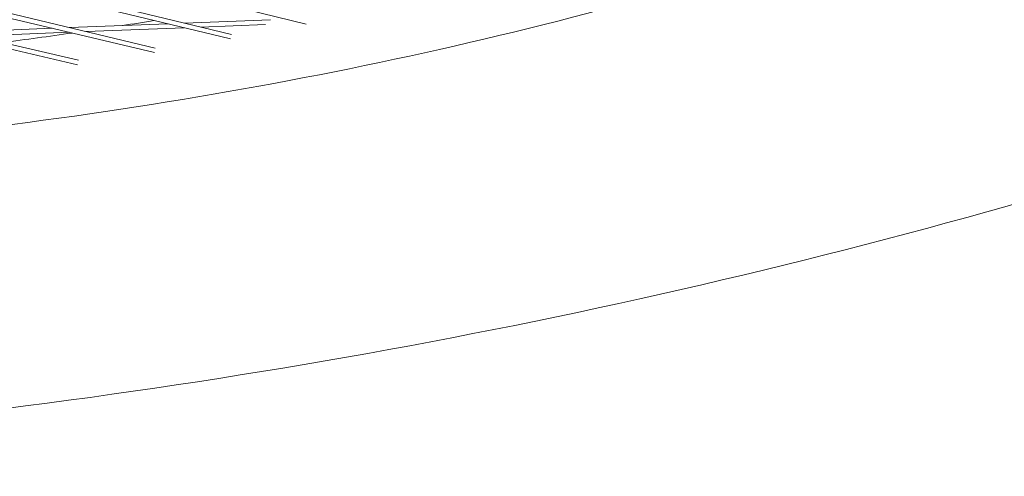
# Model space of a CAD drawing. Units: millimetres. Extents: x -4811 to 3814, y -4632 to 3814.
# Drawn here: x 221 to 542, y -1934 to -1785 of the extents above; entities that cross this region are included whole.
import ezdxf

# ---------------------------------------------------------------- set-up
doc = ezdxf.new("R2010")
doc.units = ezdxf.units.MM
doc.linetypes.add('STRICHPUNKT', pattern=[25.4, 12.7, -6.35, 0, -6.35])
doc.layers.add('DNA Tower XL.04', color=252, linetype='Continuous', plot=False)
doc.layers.add('SICHER-MIN', color=7, linetype='STRICHPUNKT')

msp = doc.modelspace()

# ---------------------------------------------------------------- linework, layer by layer
at = {"layer": 'DNA Tower XL.04', "color": 0, "linetype": 'Continuous', "lineweight": 0}
for p, q in [((-886.8397, -1535.5956, 7739.6859), (239.3818, -1799.7483, 7739.6859)), ((-880.2709, -1535.5956, 7739.6859), (239.6788, -1798.2772, 7739.6859)), ((-830.5782, -1535.5956, 7739.6859), (264.45, -1795.7398, 7739.6859)), ((-824.0885, -1535.5956, 7739.6859), (264.7477, -1794.2687, 7739.6859)), ((-705.173, -1535.5956, 7739.6859), (313.9878, -1786.4969, 7739.6859)), ((-731.6363, -1544.3658, 7739.6859), (289.3187, -1791.3187, 7739.6859)), ((-729.5842, -1543.3189, 7739.6859), (289.6186, -1789.848, 7739.6859)), ((302.3868, -1785.0307, 7739.6859), (274.2994, -1786.1425, 7739.6859)), ((231.2287, -1787.8474, 7739.6859), (200.4119, -1789.0673, 7739.6859)), ((268.8165, -1786.3595, 7739.6859), (236.7915, -1787.6272, 7739.6859)), ((274.1499, -1787.6496, 7739.6859), (242.2079, -1788.914, 7739.6859)), ((300.6802, -1786.5994, 7739.6859), (279.6328, -1787.4326, 7739.6859)), ((236.6451, -1789.1342, 7739.6859), (205.888, -1790.3517, 7739.6859))]:
    msp.add_line(p, q, dxfattribs=at)
for points, knots in [([(82.815, -1830.8315, 7739.6859), (139.3829, -1828.2515, 7739.6859), (194.6395, -1822.9711, 7739.6859), (302.3014, -1807.0201, 7739.6859), (354.7066, -1796.3494, 7739.6859), (456.4432, -1769.6514, 7739.6859), (505.7745, -1753.624, 7739.6859), (601.1483, -1716.2717, 7739.6859), (647.1906, -1694.9468, 7739.6859), (735.7816, -1647.0864, 7739.6859), (778.33, -1620.5509, 7739.6859), (819.0364, -1591.4679, 7739.6859)], [4.390053266, 4.390053266, 4.390053266, 4.390053266, 4.453714301, 4.453714301, 4.517375337, 4.517375337, 4.581036373, 4.581036373, 4.644697409, 4.644697409, 4.708358444, 4.708358444, 4.708358444, 4.708358444]), ([(64.6458, -1926.1836, 7739.6859), (142.2626, -1921.2513, 7739.6859), (218.2536, -1912.8492, 7739.6859), (366.6968, -1889.0927, 7739.6859), (439.1491, -1873.7379, 7739.6859), (580.221, -1836.0921, 7739.6859), (648.8406, -1813.8008, 7739.6859), (781.9484, -1762.3371, 7739.6859), (846.4363, -1733.1644, 7739.6859), (955.3938, -1676.1918, 7739.6859), (1000.8331, -1649.8772, 7739.6859), (1044.9686, -1621.6889, 7739.6859)], [3.183624218, 3.183624218, 3.183624218, 3.183624218, 3.242645059, 3.242645059, 3.301665902, 3.301665902, 3.360686745, 3.360686745, 3.419707589, 3.419707589, 3.463952138, 3.463952138, 3.463952138, 3.463952138])]:
    msp.add_open_spline(points, degree=3, knots=knots, dxfattribs=at)
for points in [[(254.0527, -1786.944, 7739.6859), (257.5208, -1786.4075, 7739.6859), (260.9826, -1785.8597, 7739.6859), (264.4381, -1785.3005, 7739.6859)], [(214.9405, -1792.4749, 7739.6859), (222.5537, -1791.4979, 7739.6859), (230.1377, -1790.4673, 7739.6859), (237.6923, -1789.383, 7739.6859)]]:
    msp.add_open_spline(points, degree=3, dxfattribs=at)
at = {"layer": 'SICHER-MIN'}
msp.add_circle((0, 0), 3813.9253, dxfattribs=at)

doc.saveas('drawing.dxf')
